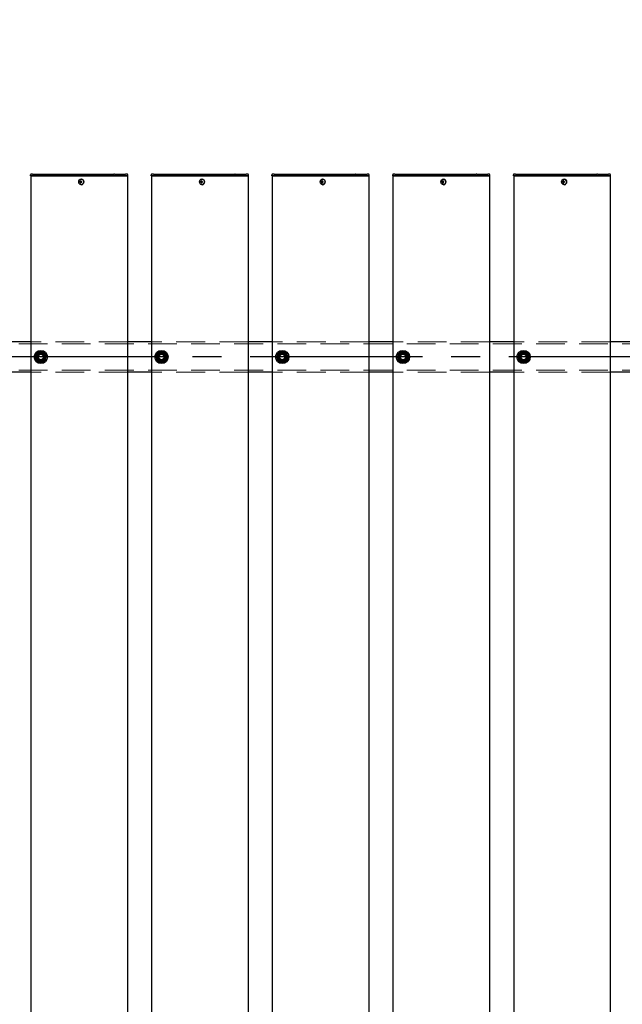
# Model space of a CAD drawing. Extents: x 0 to 21000, y 0 to 14850.
# Drawn here: x 7388 to 8387, y 10811 to 12442 of the extents above; entities that cross this region are included whole.
import ezdxf

# ---------------------------------------------------------------- set-up
doc = ezdxf.new("R2010")
doc.units = 0
doc.header["$LTSCALE"] = 15
doc.linetypes.add('CENTER2', pattern=[28.575, 19.05, -3.175, 3.175, -3.175])
doc.linetypes.add('HIDDEN2', pattern=[4.7625, 3.175, -1.5875])
doc.layers.get('DEFPOINTS').update_dxf_attribs({"linetype": 'CONTINUOUS'})
for name, color, linetype in [('P001', 131, 'CONTINUOUS'), ('P_1CENTER', 2, 'CONTINUOUS'), ('P_2DIM', 6, 'CONTINUOUS')]:
    doc.layers.add(name, color=color, linetype=linetype)
doc.layers.add('P902（隠線）', color=147, linetype='CONTINUOUS', lineweight=5)
doc.styles.add('BIGFONT', font='simplex.shx', dxfattribs={"bigfont": 'bigfont.shx'})
doc.dimstyles.new('DIMBIGFONT$0', dxfattribs={"dimscale": 50, "dimtxt": 3, "dimasz": 2, "dimexe": 1.5, "dimexo": 3, "dimgap": 0.75, "dimtad": 1, "dimdec": 1, "dimdsep": 46, "dimtxsty": 'BIGFONT', "dimsah": 1, "dimcen": 0, "dimclrt": 230, "dimadec": 1, "dimazin": 2, "dimtfac": 0.6, "dimtdec": 1, "dimtofl": 0, "dimtmove": 2, "dimatfit": 3, "dimfxl": 0, "dimtvp": 1, "dimtolj": 1, "dimarcsym": 0})

# ---------------------------------------------------------------- blocks, each defined once
blk = doc.blocks.new('*D15')
at = {"layer": 'DEFPOINTS', "color": 0}
for p in [(9723.4, 13583.5), (5123.4, 12008), (9723.4, 12008)]:
    blk.add_point(p, dxfattribs=at)
at = {"layer": 'P_2DIM', "color": 0, "lineweight": -2}
for p, q in [((5123.4, 12158), (5123.4, 13658.5)), ((9723.4, 12158), (9723.4, 13658.5)), ((5223.4, 13583.5), (9623.4, 13583.5))]:
    blk.add_line(p, q, dxfattribs=at)
at = {"layer": 'P_2DIM', "color": 0}
for points in [[(5223.4, 13600.2), (5223.4, 13566.9), (5123.4, 13583.5)], [(9623.4, 13600.2), (9623.4, 13566.9), (9723.4, 13583.5)]]:
    blk.add_solid(points, dxfattribs=at)
at = {"layer": 'P_2DIM', "color": 230, "insert": (7159.2, 13771), "char_height": 150, "attachment_point": 1, "style": 'BIGFONT'}
blk.add_mtext('\\A1;4600', dxfattribs=at)
blk = doc.blocks.new('*D18')
at = {"layer": 'DEFPOINTS', "color": 0}
for p in [(9623.4, 13183.8), (5223.4, 12040.3), (9623.4, 12040.3)]:
    blk.add_point(p, dxfattribs=at)
at = {"layer": 'P_2DIM', "color": 0, "lineweight": -2}
for p, q in [((5223.4, 12190.3), (5223.4, 13258.8)), ((9623.4, 12190.3), (9623.4, 13258.8)), ((5323.4, 13183.8), (9523.4, 13183.8))]:
    blk.add_line(p, q, dxfattribs=at)
at = {"layer": 'P_2DIM', "color": 0}
for points in [[(5323.4, 13200.5), (5323.4, 13167.1), (5223.4, 13183.8)], [(9523.4, 13200.5), (9523.4, 13167.1), (9623.4, 13183.8)]]:
    blk.add_solid(points, dxfattribs=at)
at = {"layer": 'P_2DIM', "color": 230, "insert": (7423.4, 13296.3), "char_height": 150, "attachment_point": 5, "style": 'BIGFONT'}
blk.add_mtext('\\A1;200x22@4400', dxfattribs=at)

msp = doc.modelspace()

# ---------------------------------------------------------------- linework, layer by layer
at = {"layer": 'P001'}
for p, q in [((7406.44, 12183.78), (7406.44, 12185.03)), ((7409.94, 12183.78), (7406.44, 12183.78)), ((7406.69, 12183.53), (7406.44, 12183.78)), ((7406.69, 12183.53), (7409.94, 12183.53)), ((7406.94, 12183.53), (7406.94, 9183.53)), ((7409.94, 12186.53), (7407.94, 12186.53)), ((7409.94, 12186.53), (7440.14, 12186.53)), ((7409.94, 12183.78), (7440.14, 12183.78)), ((7440.14, 12183.53), (7409.94, 12183.53)), ((7440.14, 12186.53), (7442.14, 12186.53)), ((7440.14, 12183.78), (7441.39, 12183.78)), ((7441.52, 12183.53), (7440.14, 12183.53)), ((7441.39, 12183.78), (7543.92, 12183.78)), ((7544.05, 12183.53), (7441.52, 12183.53)), ((7442.14, 12186.53), (7544.67, 12186.53)), ((7545.67, 12183.78), (7543.92, 12183.78)), ((7544.05, 12183.53), (7545.67, 12183.53)), ((7545.67, 12186.53), (7544.67, 12186.53)), ((7545.67, 12186.53), (7562.44, 12186.53)), ((7545.67, 12183.78), (7563.94, 12183.78)), ((7563.94, 12183.53), (7545.67, 12183.53)), ((7562.44, 12186.53), (7563.94, 12186.53)), ((7565.94, 12186.53), (7563.94, 12186.53)), ((7567.44, 12183.78), (7563.94, 12183.78)), ((7563.94, 12183.53), (7567.19, 12183.53)), ((7566.94, 12183.53), (7566.94, 9183.53)), ((7567.19, 12183.53), (7567.44, 12183.78)), ((7567.44, 12183.78), (7567.44, 12185.03)), ((7606.44, 12183.78), (7606.44, 12185.03)), ((7609.94, 12183.78), (7606.44, 12183.78)), ((7606.69, 12183.53), (7606.44, 12183.78)), ((7606.69, 12183.53), (7609.94, 12183.53)), ((7606.94, 12183.53), (7606.94, 9183.53)), ((7609.94, 12186.53), (7607.94, 12186.53)), ((7609.94, 12186.53), (7640.14, 12186.53)), ((7609.94, 12183.78), (7640.14, 12183.78)), ((7640.14, 12183.53), (7609.94, 12183.53)), ((7640.14, 12186.53), (7642.14, 12186.53)), ((7640.14, 12183.78), (7641.39, 12183.78)), ((7641.52, 12183.53), (7640.14, 12183.53)), ((7641.39, 12183.78), (7743.92, 12183.78)), ((7744.05, 12183.53), (7641.52, 12183.53)), ((7642.14, 12186.53), (7744.67, 12186.53)), ((7745.67, 12183.78), (7743.92, 12183.78)), ((7744.05, 12183.53), (7745.67, 12183.53)), ((7745.67, 12186.53), (7744.67, 12186.53)), ((7745.67, 12186.53), (7762.44, 12186.53)), ((7745.67, 12183.78), (7763.94, 12183.78)), ((7763.94, 12183.53), (7745.67, 12183.53)), ((7762.44, 12186.53), (7763.94, 12186.53)), ((7765.94, 12186.53), (7763.94, 12186.53)), ((7767.44, 12183.78), (7763.94, 12183.78)), ((7763.94, 12183.53), (7767.19, 12183.53)), ((7766.94, 12183.53), (7766.94, 9183.53)), ((7767.19, 12183.53), (7767.44, 12183.78)), ((7767.44, 12183.78), (7767.44, 12185.03)), ((7806.44, 12183.78), (7806.44, 12185.03)), ((7809.94, 12183.78), (7806.44, 12183.78)), ((7806.69, 12183.53), (7806.44, 12183.78)), ((7806.69, 12183.53), (7809.94, 12183.53)), ((7806.94, 12183.53), (7806.94, 9183.53)), ((7809.94, 12186.53), (7807.94, 12186.53)), ((7809.94, 12186.53), (7840.14, 12186.53)), ((7809.94, 12183.78), (7840.14, 12183.78)), ((7840.14, 12183.53), (7809.94, 12183.53)), ((7840.14, 12186.53), (7842.14, 12186.53)), ((7840.14, 12183.78), (7841.39, 12183.78)), ((7841.52, 12183.53), (7840.14, 12183.53)), ((7841.39, 12183.78), (7943.92, 12183.78)), ((7944.05, 12183.53), (7841.52, 12183.53)), ((7842.14, 12186.53), (7944.67, 12186.53)), ((7945.67, 12183.78), (7943.92, 12183.78)), ((7944.05, 12183.53), (7945.67, 12183.53)), ((7945.67, 12186.53), (7944.67, 12186.53)), ((7945.67, 12186.53), (7962.44, 12186.53)), ((7945.67, 12183.78), (7963.94, 12183.78)), ((7963.94, 12183.53), (7945.67, 12183.53)), ((7962.44, 12186.53), (7963.94, 12186.53)), ((7965.94, 12186.53), (7963.94, 12186.53)), ((7967.44, 12183.78), (7963.94, 12183.78)), ((7963.94, 12183.53), (7967.19, 12183.53)), ((7966.94, 12183.53), (7966.94, 9183.53)), ((7967.19, 12183.53), (7967.44, 12183.78)), ((7967.44, 12183.78), (7967.44, 12185.03)), ((8006.44, 12183.78), (8006.44, 12185.03)), ((8009.94, 12183.78), (8006.44, 12183.78)), ((8006.69, 12183.53), (8006.44, 12183.78)), ((8006.69, 12183.53), (8009.94, 12183.53)), ((8006.94, 12183.53), (8006.94, 9183.53)), ((8009.94, 12186.53), (8007.94, 12186.53)), ((8009.94, 12186.53), (8040.14, 12186.53)), ((8009.94, 12183.78), (8040.14, 12183.78)), ((8040.14, 12183.53), (8009.94, 12183.53)), ((8040.14, 12186.53), (8042.14, 12186.53)), ((8040.14, 12183.78), (8041.39, 12183.78)), ((8041.52, 12183.53), (8040.14, 12183.53)), ((8041.39, 12183.78), (8143.92, 12183.78)), ((8144.05, 12183.53), (8041.52, 12183.53)), ((8042.14, 12186.53), (8144.67, 12186.53)), ((8145.67, 12183.78), (8143.92, 12183.78)), ((8144.05, 12183.53), (8145.67, 12183.53)), ((8145.67, 12186.53), (8144.67, 12186.53)), ((8145.67, 12186.53), (8162.44, 12186.53)), ((8145.67, 12183.78), (8163.94, 12183.78)), ((8163.94, 12183.53), (8145.67, 12183.53)), ((8162.44, 12186.53), (8163.94, 12186.53)), ((8165.94, 12186.53), (8163.94, 12186.53)), ((8167.44, 12183.78), (8163.94, 12183.78)), ((8163.94, 12183.53), (8167.19, 12183.53)), ((8166.94, 12183.53), (8166.94, 9183.53)), ((8167.19, 12183.53), (8167.44, 12183.78)), ((8167.44, 12183.78), (8167.44, 12185.03)), ((8206.44, 12183.78), (8206.44, 12185.03)), ((8209.94, 12183.78), (8206.44, 12183.78)), ((8206.69, 12183.53), (8206.44, 12183.78)), ((8206.69, 12183.53), (8209.94, 12183.53)), ((8206.94, 12183.53), (8206.94, 9183.53)), ((8209.94, 12186.53), (8207.94, 12186.53)), ((8209.94, 12186.53), (8240.14, 12186.53)), ((8209.94, 12183.78), (8240.14, 12183.78)), ((8240.14, 12183.53), (8209.94, 12183.53)), ((8240.14, 12186.53), (8242.14, 12186.53)), ((8240.14, 12183.78), (8241.39, 12183.78)), ((8241.52, 12183.53), (8240.14, 12183.53)), ((8241.39, 12183.78), (8343.92, 12183.78)), ((8344.05, 12183.53), (8241.52, 12183.53)), ((8242.14, 12186.53), (8344.67, 12186.53)), ((8345.67, 12183.78), (8343.92, 12183.78)), ((8344.05, 12183.53), (8345.67, 12183.53)), ((8345.67, 12186.53), (8344.67, 12186.53)), ((8345.67, 12186.53), (8362.44, 12186.53)), ((8345.67, 12183.78), (8363.94, 12183.78)), ((8363.94, 12183.53), (8345.67, 12183.53)), ((8362.44, 12186.53), (8363.94, 12186.53)), ((8365.94, 12186.53), (8363.94, 12186.53)), ((8367.44, 12183.78), (8363.94, 12183.78)), ((8363.94, 12183.53), (8367.19, 12183.53)), ((8366.94, 12183.53), (8366.94, 9183.53)), ((8367.19, 12183.53), (8367.44, 12183.78)), ((8367.44, 12183.78), (8367.44, 12185.03)), ((7488.94, 12174.03), (7487.84, 12174.03)), ((7487.84, 12173.03), (7488.94, 12173.03)), ((7489.8, 12174.03), (7488.94, 12174.03)), ((7489.8, 12173.03), (7488.94, 12173.03)), ((7489.84, 12174.54), (7489.09, 12175.47)), ((7489.84, 12172.52), (7489.09, 12171.59)), ((7491.2, 12174.03), (7489.8, 12174.03)), ((7489.8, 12173.03), (7491.2, 12173.03)), ((7490.08, 12174.03), (7490.08, 12173.03)), ((7490.6, 12178.23), (7490.45, 12178.23)), ((7490.6, 12168.83), (7490.45, 12168.83)), ((7491.12, 12173.03), (7491.12, 12174.03)), ((7688.94, 12174.03), (7687.84, 12174.03)), ((7687.84, 12173.03), (7688.94, 12173.03)), ((7689.8, 12174.03), (7688.94, 12174.03)), ((7689.8, 12173.03), (7688.94, 12173.03)), ((7689.84, 12174.54), (7689.09, 12175.47)), ((7689.84, 12172.52), (7689.09, 12171.59)), ((7691.2, 12174.03), (7689.8, 12174.03)), ((7689.8, 12173.03), (7691.2, 12173.03)), ((7690.08, 12174.03), (7690.08, 12173.03)), ((7690.6, 12178.23), (7690.45, 12178.23)), ((7690.6, 12168.83), (7690.45, 12168.83)), ((7691.12, 12173.03), (7691.12, 12174.03)), ((7888.94, 12174.03), (7887.84, 12174.03)), ((7887.84, 12173.03), (7888.94, 12173.03)), ((7889.8, 12174.03), (7888.94, 12174.03)), ((7889.8, 12173.03), (7888.94, 12173.03)), ((7889.84, 12174.54), (7889.09, 12175.47)), ((7889.84, 12172.52), (7889.09, 12171.59)), ((7891.2, 12174.03), (7889.8, 12174.03)), ((7889.8, 12173.03), (7891.2, 12173.03)), ((7890.08, 12174.03), (7890.08, 12173.03)), ((7890.6, 12178.23), (7890.45, 12178.23)), ((7890.6, 12168.83), (7890.45, 12168.83)), ((7891.12, 12173.03), (7891.12, 12174.03)), ((8088.94, 12174.03), (8087.84, 12174.03)), ((8087.84, 12173.03), (8088.94, 12173.03)), ((8089.8, 12174.03), (8088.94, 12174.03)), ((8089.8, 12173.03), (8088.94, 12173.03)), ((8089.84, 12174.54), (8089.09, 12175.47)), ((8089.84, 12172.52), (8089.09, 12171.59)), ((8091.2, 12174.03), (8089.8, 12174.03)), ((8089.8, 12173.03), (8091.2, 12173.03)), ((8090.08, 12174.03), (8090.08, 12173.03)), ((8090.6, 12178.23), (8090.45, 12178.23)), ((8090.6, 12168.83), (8090.45, 12168.83)), ((8091.12, 12173.03), (8091.12, 12174.03)), ((8288.94, 12174.03), (8287.84, 12174.03)), ((8287.84, 12173.03), (8288.94, 12173.03)), ((8289.8, 12174.03), (8288.94, 12174.03)), ((8289.8, 12173.03), (8288.94, 12173.03)), ((8289.84, 12174.54), (8289.09, 12175.47)), ((8289.84, 12172.52), (8289.09, 12171.59)), ((8291.2, 12174.03), (8289.8, 12174.03)), ((8289.8, 12173.03), (8291.2, 12173.03)), ((8290.08, 12174.03), (8290.08, 12173.03)), ((8290.6, 12178.23), (8290.45, 12178.23)), ((8290.6, 12168.83), (8290.45, 12168.83)), ((8291.12, 12173.03), (8291.12, 12174.03)), ((7406.94, 11908.53), (7366.94, 11908.53)), ((7606.94, 11908.53), (7566.94, 11908.53)), ((7806.94, 11908.53), (7766.94, 11908.53)), ((8006.94, 11908.53), (7966.94, 11908.53)), ((8206.94, 11908.53), (8166.94, 11908.53)), ((8406.94, 11908.53), (8366.94, 11908.53)), ((7422.44, 11874.38), (7422.44, 11875.29)), ((7424.44, 11875.59), (7424.44, 11874.38)), ((7622.44, 11874.38), (7622.44, 11875.29)), ((7624.44, 11875.59), (7624.44, 11874.38)), ((7822.44, 11874.38), (7822.44, 11875.29)), ((7824.44, 11875.59), (7824.44, 11874.38)), ((8022.44, 11874.38), (8022.44, 11875.29)), ((8024.44, 11875.59), (8024.44, 11874.38)), ((8222.44, 11874.38), (8222.44, 11875.29)), ((8224.44, 11875.59), (8224.44, 11874.38)), ((7406.94, 11858.53), (7366.94, 11858.53)), ((7606.94, 11858.53), (7566.94, 11858.53)), ((7806.94, 11858.53), (7766.94, 11858.53)), ((8006.94, 11858.53), (7966.94, 11858.53)), ((8206.94, 11858.53), (8166.94, 11858.53)), ((8406.94, 11858.53), (8366.94, 11858.53))]:
    msp.add_line(p, q, dxfattribs=at)
for centre in [(7423.44, 11883.53), (7623.44, 11883.53), (7823.44, 11883.53), (8023.44, 11883.53), (8223.44, 11883.53)]:
    msp.add_circle(centre, 11, dxfattribs=at)
for centre, radius, start, end in [((7407.94, 12185.03), 1.5, 90, 180), ((7565.94, 12185.03), 1.5, 0, 90), ((7607.94, 12185.03), 1.5, 90, 180), ((7765.94, 12185.03), 1.5, 0, 90), ((7807.94, 12185.03), 1.5, 90, 180), ((7965.94, 12185.03), 1.5, 0, 90), ((8007.94, 12185.03), 1.5, 90, 180), ((8165.94, 12185.03), 1.5, 0, 90), ((8207.94, 12185.03), 1.5, 90, 180), ((8365.94, 12185.03), 1.5, 0, 90), ((7423.44, 11883.53), 9.2, 128.93589, 188.11958), ((7423.44, 11883.53), 8, 98.52773, 158.52773), ((7423.44, 11883.53), 9.2, 68.93589, 128.11958), ((7423.44, 11883.53), 8, 38.52773, 98.52773), ((7423.44, 11883.53), 9.2, 8.93589, 68.11958), ((7623.44, 11883.53), 9.2, 128.93589, 188.11958), ((7623.44, 11883.53), 8, 98.52773, 158.52773), ((7623.44, 11883.53), 9.2, 68.93589, 128.11958), ((7623.44, 11883.53), 8, 38.52773, 98.52773), ((7623.44, 11883.53), 9.2, 8.93589, 68.11958), ((7823.44, 11883.53), 9.2, 128.93589, 188.11958), ((7823.44, 11883.53), 8, 98.52773, 158.52773), ((7823.44, 11883.53), 9.2, 68.93589, 128.11958), ((7823.44, 11883.53), 8, 38.52773, 98.52773), ((7823.44, 11883.53), 9.2, 8.93589, 68.11958), ((8023.44, 11883.53), 9.2, 128.93589, 188.11958), ((8023.44, 11883.53), 8, 98.52773, 158.52773), ((8023.44, 11883.53), 9.2, 68.93589, 128.11958), ((8023.44, 11883.53), 8, 38.52773, 98.52773), ((8023.44, 11883.53), 9.2, 8.93589, 68.11958), ((8223.44, 11883.53), 9.2, 128.93589, 188.11958), ((8223.44, 11883.53), 8, 98.52773, 158.52773), ((8223.44, 11883.53), 9.2, 68.93589, 128.11958), ((8223.44, 11883.53), 8, 38.52773, 98.52773), ((8223.44, 11883.53), 9.2, 8.93589, 68.11958), ((7423.44, 11883.53), 9.2, 188.93589, 248.11958), ((7423.44, 11883.53), 8, 158.52773, 218.52773), ((7423.44, 11883.53), 8, 218.52773, 278.52773), ((7423.44, 11883.53), 9.2, 248.93589, 263.75987), ((7423.44, 11883.53), 9.2, 276.24013, 308.11958), ((7423.44, 11883.53), 8, 278.52773, 338.52773), ((7423.44, 11883.53), 9.2, 308.93589, 8.11958), ((7423.44, 11883.53), 8, 338.52773, 38.52773), ((7623.44, 11883.53), 9.2, 188.93589, 248.11958), ((7623.44, 11883.53), 8, 158.52773, 218.52773), ((7623.44, 11883.53), 8, 218.52773, 278.52773), ((7623.44, 11883.53), 9.2, 248.93589, 263.75987), ((7623.44, 11883.53), 9.2, 276.24013, 308.11958), ((7623.44, 11883.53), 8, 278.52773, 338.52773), ((7623.44, 11883.53), 9.2, 308.93589, 8.11958), ((7623.44, 11883.53), 8, 338.52773, 38.52773), ((7823.44, 11883.53), 9.2, 188.93589, 248.11958), ((7823.44, 11883.53), 8, 158.52773, 218.52773), ((7823.44, 11883.53), 8, 218.52773, 278.52773), ((7823.44, 11883.53), 9.2, 248.93589, 263.75987), ((7823.44, 11883.53), 9.2, 276.24013, 308.11958), ((7823.44, 11883.53), 8, 278.52773, 338.52773), ((7823.44, 11883.53), 9.2, 308.93589, 8.11958), ((7823.44, 11883.53), 8, 338.52773, 38.52773), ((8023.44, 11883.53), 9.2, 188.93589, 248.11958), ((8023.44, 11883.53), 8, 158.52773, 218.52773), ((8023.44, 11883.53), 8, 218.52773, 278.52773), ((8023.44, 11883.53), 9.2, 248.93589, 263.75987), ((8023.44, 11883.53), 9.2, 276.24013, 308.11958), ((8023.44, 11883.53), 8, 278.52773, 338.52773), ((8023.44, 11883.53), 9.2, 308.93589, 8.11958), ((8023.44, 11883.53), 8, 338.52773, 38.52773), ((8223.44, 11883.53), 9.2, 188.93589, 248.11958), ((8223.44, 11883.53), 8, 158.52773, 218.52773), ((8223.44, 11883.53), 8, 218.52773, 278.52773), ((8223.44, 11883.53), 9.2, 248.93589, 263.75987), ((8223.44, 11883.53), 9.2, 276.24013, 308.11958), ((8223.44, 11883.53), 8, 278.52773, 338.52773), ((8223.44, 11883.53), 9.2, 308.93589, 8.11958), ((8223.44, 11883.53), 8, 338.52773, 38.52773)]:
    msp.add_arc(centre, radius, start, end, dxfattribs=at)
for centre in [(7490.45, 12173.53), (7690.45, 12173.53), (7890.45, 12173.53), (8090.45, 12173.53), (8290.45, 12173.53)]:
    msp.add_ellipse(centre, major_axis=(0, -4.7), ratio=0.8660254, dxfattribs=at)
for centre, major_axis, ratio, start_param, end_param in [((7493.07, 12173.53), (0, 5.96), 0.8812945, 1.4867866, 1.6548061), ((7491.98, 12173.53), (0, 6.1), 0.5, 1.2470058, 1.488737), ((7491.98, 12173.53), (0, 6.1), 0.5, 1.6528556, 1.8945868), ((7492.04, 12172.34), (5.69, -1.76), 0.4563431, 2.0834936, 2.2515131), ((7492.04, 12174.71), (-5.69, -1.76), 0.4563431, 0.8900796, 1.0580991), ((7492.84, 12173.53), (0, -6.1), 0.5, 4.3885985, 4.6303297), ((7492.84, 12173.53), (0, -6.1), 0.5, 4.7944483, 5.0361795), ((7490.6, 12173.53), (0, -4.7), 0.8660254, 0, 3.1415927), ((7491.01, 12173.53), (0, -5.96), 0.0313918, 1.4867866, 1.6548061), ((7693.07, 12173.53), (0, 5.96), 0.8812945, 1.4867866, 1.6548061), ((7691.98, 12173.53), (0, 6.1), 0.5, 1.2470058, 1.488737), ((7691.98, 12173.53), (0, 6.1), 0.5, 1.6528556, 1.8945868), ((7692.04, 12172.34), (5.69, -1.76), 0.4563431, 2.0834936, 2.2515131), ((7692.04, 12174.71), (-5.69, -1.76), 0.4563431, 0.8900796, 1.0580991), ((7692.84, 12173.53), (0, -6.1), 0.5, 4.3885985, 4.6303297), ((7692.84, 12173.53), (0, -6.1), 0.5, 4.7944483, 5.0361795), ((7690.6, 12173.53), (0, -4.7), 0.8660254, 0, 3.1415927), ((7691.01, 12173.53), (0, -5.96), 0.0313918, 1.4867866, 1.6548061), ((7893.07, 12173.53), (0, 5.96), 0.8812945, 1.4867866, 1.6548061), ((7891.98, 12173.53), (0, 6.1), 0.5, 1.2470058, 1.488737), ((7891.98, 12173.53), (0, 6.1), 0.5, 1.6528556, 1.8945868), ((7892.04, 12172.34), (5.69, -1.76), 0.4563431, 2.0834936, 2.2515131), ((7892.04, 12174.71), (-5.69, -1.76), 0.4563431, 0.8900796, 1.0580991), ((7892.84, 12173.53), (0, -6.1), 0.5, 4.3885985, 4.6303297), ((7892.84, 12173.53), (0, -6.1), 0.5, 4.7944483, 5.0361795), ((7890.6, 12173.53), (0, -4.7), 0.8660254, 0, 3.1415927), ((7891.01, 12173.53), (0, -5.96), 0.0313918, 1.4867866, 1.6548061), ((8093.07, 12173.53), (0, 5.96), 0.8812945, 1.4867866, 1.6548061), ((8091.98, 12173.53), (0, 6.1), 0.5, 1.2470058, 1.488737), ((8091.98, 12173.53), (0, 6.1), 0.5, 1.6528556, 1.8945868), ((8092.04, 12172.34), (5.69, -1.76), 0.4563431, 2.0834936, 2.2515131), ((8092.04, 12174.71), (-5.69, -1.76), 0.4563431, 0.8900796, 1.0580991), ((8092.84, 12173.53), (0, -6.1), 0.5, 4.3885985, 4.6303297), ((8092.84, 12173.53), (0, -6.1), 0.5, 4.7944483, 5.0361795), ((8090.6, 12173.53), (0, -4.7), 0.8660254, 0, 3.1415927), ((8091.01, 12173.53), (0, -5.96), 0.0313918, 1.4867866, 1.6548061), ((8293.07, 12173.53), (0, 5.96), 0.8812945, 1.4867866, 1.6548061), ((8291.98, 12173.53), (0, 6.1), 0.5, 1.2470058, 1.488737), ((8291.98, 12173.53), (0, 6.1), 0.5, 1.6528556, 1.8945868), ((8292.04, 12172.34), (5.69, -1.76), 0.4563431, 2.0834936, 2.2515131), ((8292.04, 12174.71), (-5.69, -1.76), 0.4563431, 0.8900796, 1.0580991), ((8292.84, 12173.53), (0, -6.1), 0.5, 4.3885985, 4.6303297), ((8292.84, 12173.53), (0, -6.1), 0.5, 4.7944483, 5.0361795), ((8290.6, 12173.53), (0, -4.7), 0.8660254, 0, 3.1415927), ((8291.01, 12173.53), (0, -5.96), 0.0313918, 1.4867866, 1.6548061)]:
    msp.add_ellipse(centre, major_axis=major_axis, ratio=ratio, start_param=start_param, end_param=end_param, dxfattribs=at)
for points in [[(7416, 11886.46), (7416.78, 11888.45), (7417.69, 11890.75)], [(7417.69, 11890.75), (7420.14, 11891.12), (7422.26, 11891.44)], [(7422.26, 11891.44), (7424.38, 11891.76), (7426.83, 11892.12)], [(7426.83, 11892.12), (7428.37, 11890.19), (7429.7, 11888.51)], [(7616, 11886.46), (7616.78, 11888.45), (7617.69, 11890.75)], [(7617.69, 11890.75), (7620.14, 11891.12), (7622.26, 11891.44)], [(7622.26, 11891.44), (7624.38, 11891.76), (7626.83, 11892.12)], [(7626.83, 11892.12), (7628.37, 11890.19), (7629.7, 11888.51)], [(7816, 11886.46), (7816.78, 11888.45), (7817.69, 11890.75)], [(7817.69, 11890.75), (7820.14, 11891.12), (7822.26, 11891.44)], [(7822.26, 11891.44), (7824.38, 11891.76), (7826.83, 11892.12)], [(7826.83, 11892.12), (7828.37, 11890.19), (7829.7, 11888.51)], [(8016, 11886.46), (8016.78, 11888.45), (8017.69, 11890.75)], [(8017.69, 11890.75), (8020.14, 11891.12), (8022.26, 11891.44)], [(8022.26, 11891.44), (8024.38, 11891.76), (8026.83, 11892.12)], [(8026.83, 11892.12), (8028.37, 11890.19), (8029.7, 11888.51)], [(8216, 11886.46), (8216.78, 11888.45), (8217.69, 11890.75)], [(8217.69, 11890.75), (8220.14, 11891.12), (8222.26, 11891.44)], [(8222.26, 11891.44), (8224.38, 11891.76), (8226.83, 11892.12)], [(8226.83, 11892.12), (8228.37, 11890.19), (8229.7, 11888.51)], [(7414.31, 11882.16), (7415.22, 11884.46), (7416, 11886.46)], [(7417.19, 11878.54), (7415.85, 11880.22), (7414.31, 11882.16)], [(7420.06, 11874.93), (7418.52, 11876.87), (7417.19, 11878.54)], [(7424.63, 11875.62), (7422.51, 11875.3), (7420.06, 11874.93)], [(7429.2, 11876.3), (7426.75, 11875.93), (7424.63, 11875.62)], [(7430.89, 11880.6), (7430.1, 11878.6), (7429.2, 11876.3)], [(7429.7, 11888.51), (7431.04, 11886.83), (7432.58, 11884.9)], [(7432.58, 11884.9), (7431.67, 11882.59), (7430.89, 11880.6)], [(7614.31, 11882.16), (7615.22, 11884.46), (7616, 11886.46)], [(7617.19, 11878.54), (7615.85, 11880.22), (7614.31, 11882.16)], [(7620.06, 11874.93), (7618.52, 11876.87), (7617.19, 11878.54)], [(7624.63, 11875.62), (7622.51, 11875.3), (7620.06, 11874.93)], [(7629.2, 11876.3), (7626.75, 11875.93), (7624.63, 11875.62)], [(7630.89, 11880.6), (7630.1, 11878.6), (7629.2, 11876.3)], [(7629.7, 11888.51), (7631.04, 11886.83), (7632.58, 11884.9)], [(7632.58, 11884.9), (7631.67, 11882.59), (7630.89, 11880.6)], [(7814.31, 11882.16), (7815.22, 11884.46), (7816, 11886.46)], [(7817.19, 11878.54), (7815.85, 11880.22), (7814.31, 11882.16)], [(7820.06, 11874.93), (7818.52, 11876.87), (7817.19, 11878.54)], [(7824.63, 11875.62), (7822.51, 11875.3), (7820.06, 11874.93)], [(7829.2, 11876.3), (7826.75, 11875.93), (7824.63, 11875.62)], [(7830.89, 11880.6), (7830.1, 11878.6), (7829.2, 11876.3)], [(7829.7, 11888.51), (7831.04, 11886.83), (7832.58, 11884.9)], [(7832.58, 11884.9), (7831.67, 11882.59), (7830.89, 11880.6)], [(8014.31, 11882.16), (8015.22, 11884.46), (8016, 11886.46)], [(8017.19, 11878.54), (8015.85, 11880.22), (8014.31, 11882.16)], [(8020.06, 11874.93), (8018.52, 11876.87), (8017.19, 11878.54)], [(8024.63, 11875.62), (8022.51, 11875.3), (8020.06, 11874.93)], [(8029.2, 11876.3), (8026.75, 11875.93), (8024.63, 11875.62)], [(8030.89, 11880.6), (8030.1, 11878.6), (8029.2, 11876.3)], [(8029.7, 11888.51), (8031.04, 11886.83), (8032.58, 11884.9)], [(8032.58, 11884.9), (8031.67, 11882.59), (8030.89, 11880.6)], [(8214.31, 11882.16), (8215.22, 11884.46), (8216, 11886.46)], [(8217.19, 11878.54), (8215.85, 11880.22), (8214.31, 11882.16)], [(8220.06, 11874.93), (8218.52, 11876.87), (8217.19, 11878.54)], [(8224.63, 11875.62), (8222.51, 11875.3), (8220.06, 11874.93)], [(8229.2, 11876.3), (8226.75, 11875.93), (8224.63, 11875.62)], [(8230.89, 11880.6), (8230.1, 11878.6), (8229.2, 11876.3)], [(8229.7, 11888.51), (8231.04, 11886.83), (8232.58, 11884.9)], [(8232.58, 11884.9), (8231.67, 11882.59), (8230.89, 11880.6)]]:
    msp.add_rational_spline(points, [1, 1.0379548493, 1], degree=2, dxfattribs=at)
at = {"layer": 'P902（隠線）', "linetype": 'HIDDEN2'}
for p, q in [((9720.44, 11905.33), (5126.44, 11905.33)), ((7566.94, 11908.53), (7406.94, 11908.53)), ((7766.94, 11908.53), (7606.94, 11908.53)), ((7966.94, 11908.53), (7806.94, 11908.53)), ((8166.94, 11908.53), (8006.94, 11908.53)), ((8366.94, 11908.53), (8206.94, 11908.53)), ((7422.44, 11875.29), (7422.44, 11878.53)), ((7424.44, 11878.53), (7424.44, 11875.59)), ((7622.44, 11875.29), (7622.44, 11878.53)), ((7624.44, 11878.53), (7624.44, 11875.59)), ((7822.44, 11875.29), (7822.44, 11878.53)), ((7824.44, 11878.53), (7824.44, 11875.59)), ((8022.44, 11875.29), (8022.44, 11878.53)), ((8024.44, 11878.53), (8024.44, 11875.59)), ((8222.44, 11875.29), (8222.44, 11878.53)), ((8224.44, 11878.53), (8224.44, 11875.59)), ((9720.44, 11861.73), (5126.44, 11861.73)), ((7566.94, 11858.53), (7406.94, 11858.53)), ((7766.94, 11858.53), (7606.94, 11858.53)), ((7966.94, 11858.53), (7806.94, 11858.53)), ((8166.94, 11858.53), (8006.94, 11858.53)), ((8366.94, 11858.53), (8206.94, 11858.53))]:
    msp.add_line(p, q, dxfattribs=at)
for centre, radius in [((7423.44, 11883.53), 8.15), ((7423.44, 11883.53), 7), ((7423.44, 11883.53), 6.75), ((7423.44, 11883.53), 6.5), ((7423.44, 11883.53), 5.25), ((7623.44, 11883.53), 8.15), ((7623.44, 11883.53), 7), ((7623.44, 11883.53), 6.75), ((7623.44, 11883.53), 6.5), ((7623.44, 11883.53), 5.25), ((7823.44, 11883.53), 8.15), ((7823.44, 11883.53), 7), ((7823.44, 11883.53), 6.75), ((7823.44, 11883.53), 6.5), ((7823.44, 11883.53), 5.25), ((8023.44, 11883.53), 8.15), ((8023.44, 11883.53), 7), ((8023.44, 11883.53), 6.75), ((8023.44, 11883.53), 6.5), ((8023.44, 11883.53), 5.25), ((8223.44, 11883.53), 8.15), ((8223.44, 11883.53), 7), ((8223.44, 11883.53), 6.75), ((8223.44, 11883.53), 6.5), ((8223.44, 11883.53), 5.25), ((7423.44, 11883.53), 5), ((7423.44, 11883.53), 4.5), ((7423.44, 11883.53), 4.19), ((7623.44, 11883.53), 5), ((7623.44, 11883.53), 4.5), ((7623.44, 11883.53), 4.19), ((7823.44, 11883.53), 5), ((7823.44, 11883.53), 4.5), ((7823.44, 11883.53), 4.19), ((8023.44, 11883.53), 5), ((8023.44, 11883.53), 4.5), ((8023.44, 11883.53), 4.19), ((8223.44, 11883.53), 5), ((8223.44, 11883.53), 4.5), ((8223.44, 11883.53), 4.19)]:
    msp.add_circle(centre, radius, dxfattribs=at)
for centre, radius, start, end in [((7423.44, 11883.53), 9.2, 128.11958, 128.93589), ((7423.44, 11883.53), 9.2, 68.11958, 68.93589), ((7623.44, 11883.53), 9.2, 128.11958, 128.93589), ((7623.44, 11883.53), 9.2, 68.11958, 68.93589), ((7823.44, 11883.53), 9.2, 128.11958, 128.93589), ((7823.44, 11883.53), 9.2, 68.11958, 68.93589), ((8023.44, 11883.53), 9.2, 128.11958, 128.93589), ((8023.44, 11883.53), 9.2, 68.11958, 68.93589), ((8223.44, 11883.53), 9.2, 128.11958, 128.93589), ((8223.44, 11883.53), 9.2, 68.11958, 68.93589), ((7423.44, 11883.53), 9.2, 188.11958, 188.93589), ((7423.44, 11883.53), 5.1, 281.30773, 258.69227), ((7423.44, 11883.53), 9.2, 248.11958, 248.93589), ((7423.44, 11883.53), 9.2, 308.11958, 308.93589), ((7423.44, 11883.53), 9.2, 8.11958, 8.93589), ((7623.44, 11883.53), 9.2, 188.11958, 188.93589), ((7623.44, 11883.53), 5.1, 281.30773, 258.69227), ((7623.44, 11883.53), 9.2, 248.11958, 248.93589), ((7623.44, 11883.53), 9.2, 308.11958, 308.93589), ((7623.44, 11883.53), 9.2, 8.11958, 8.93589), ((7823.44, 11883.53), 9.2, 188.11958, 188.93589), ((7823.44, 11883.53), 5.1, 281.30773, 258.69227), ((7823.44, 11883.53), 9.2, 248.11958, 248.93589), ((7823.44, 11883.53), 9.2, 308.11958, 308.93589), ((7823.44, 11883.53), 9.2, 8.11958, 8.93589), ((8023.44, 11883.53), 9.2, 188.11958, 188.93589), ((8023.44, 11883.53), 5.1, 281.30773, 258.69227), ((8023.44, 11883.53), 9.2, 248.11958, 248.93589), ((8023.44, 11883.53), 9.2, 308.11958, 308.93589), ((8023.44, 11883.53), 9.2, 8.11958, 8.93589), ((8223.44, 11883.53), 9.2, 188.11958, 188.93589), ((8223.44, 11883.53), 5.1, 281.30773, 258.69227), ((8223.44, 11883.53), 9.2, 248.11958, 248.93589), ((8223.44, 11883.53), 9.2, 308.11958, 308.93589), ((8223.44, 11883.53), 9.2, 8.11958, 8.93589)]:
    msp.add_arc(centre, radius, start, end, dxfattribs=at)
at = {"layer": 'P_1CENTER', "linetype": 'CENTER2'}
msp.add_line((9770.44, 11883.53), (5076.44, 11883.53), dxfattribs=at)

# ---------------------------------------------------------------- dimensions: what is measured, and where the dimension line sits
at = {"layer": 'P_2DIM'}
dim = msp.add_linear_dim(base=(9723.44, 13583.53), p1=(5123.44, 12008.03), p2=(9723.44, 12008.03), angle=180, dimstyle='DIMBIGFONT$0', override={"dimtmove": 0}, dxfattribs=at)
dim.commit()
dim.dimension.update_dxf_attribs({"geometry": '*D15', "text_midpoint": (7423.44, 13583.53), "dimtype": 160})
dim = msp.add_linear_dim(base=(9623.44, 13183.79), p1=(5223.44, 12040.28), p2=(9623.44, 12040.28), text='200x22@<>', dimstyle='DIMBIGFONT$0', override={"dimtmove": 0}, dxfattribs=at)
dim.commit()
dim.dimension.update_dxf_attribs({"geometry": '*D18', "text_midpoint": (7423.44, 13183.79), "dimtype": 160})

doc.saveas('drawing.dxf')
